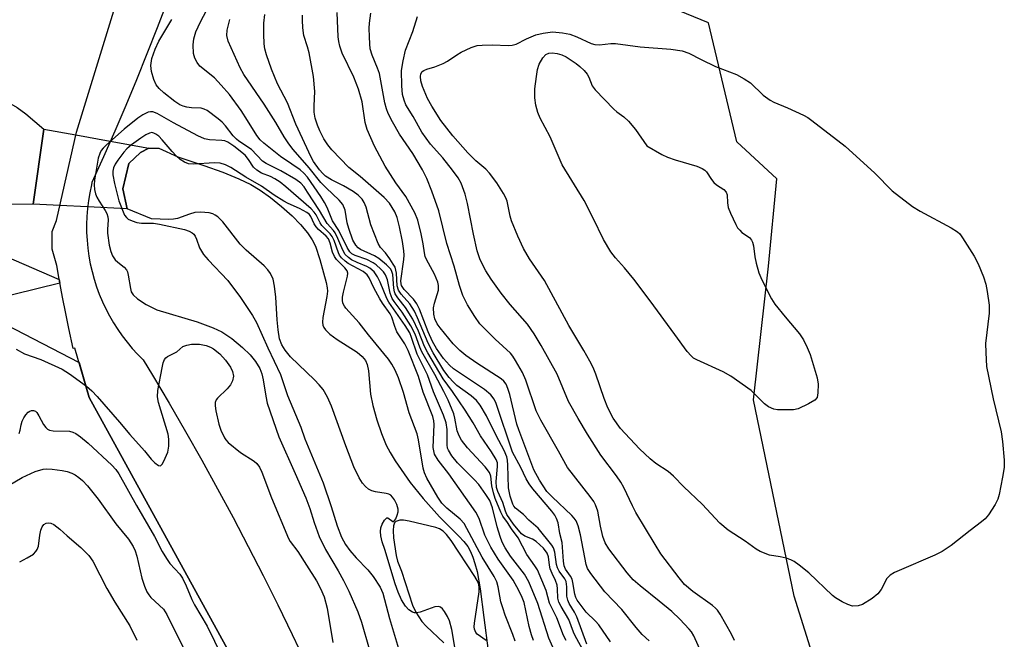
# Model space of a CAD drawing. Units: inches. Extents: x 1165771 to 1171771, y 549459 to 553459.
# Drawn here: x 1168384 to 1168613, y 552717 to 552861 of the extents above; entities that cross this region are included whole.
import ezdxf

# ---------------------------------------------------------------- set-up
doc = ezdxf.new("R2010")
doc.units = ezdxf.units.IN
doc.header["$MEASUREMENT"] = 0
for name, color, linetype in [('HYDRO-Hidden Single Line Stream', 5, 'Continuous'), ('HYDRO-Hidden Water Body', 146, 'Continuous'), ('HYDRO-Stream Poly Centerlines', 142, 'Continuous'), ('HYDRO-Water Body', 4, 'Continuous'), ('NTRL-Pasture Land', 2, 'Continuous'), ('TRANS-Road', 130, 'Continuous'), ('Undefined', 1, 'Continuous')]:
    doc.layers.add(name, color=color, linetype=linetype)

msp = doc.modelspace()

# ---------------------------------------------------------------- linework, layer by layer
at = {"layer": 'HYDRO-Hidden Single Line Stream'}
msp.add_line((1168389.2, 552835.94), (1168386.72, 552818.46), dxfattribs=at)
for points in [[(1168389.2, 552835.94), (1168396.65, 552834.58), (1168404.68, 552833.12), (1168413.64, 552831.49)], [(1168413.64, 552831.49), (1168411.76, 552830.48), (1168409.01, 552827.94), (1168407.6, 552821.99), (1168408.58, 552817.37)], [(1168408.58, 552817.37), (1168399.4, 552817.83), (1168392.91, 552818.15), (1168386.72, 552818.46)]]:
    msp.add_lwpolyline(points, dxfattribs=at)
at = {"layer": 'HYDRO-Hidden Water Body'}
msp.add_lwpolyline([(1168413.64, 552831.49), (1168411.76, 552830.48), (1168409.01, 552827.94), (1168407.6, 552821.99), (1168408.58, 552817.37), (1168399.4, 552817.83), (1168392.91, 552818.15), (1168386.72, 552818.46), (1168389.2, 552835.94), (1168396.65, 552834.58), (1168404.68, 552833.12)], close=True, dxfattribs=at)
at = {"layer": 'HYDRO-Stream Poly Centerlines'}
for points in [[(1168297.17, 552867.22), (1168309.02, 552860.72), (1168312.36, 552859.03), (1168315.07, 552857.82), (1168317.08, 552857.09), (1168319.35, 552856.37), (1168325.12, 552854.85), (1168331.79, 552853.43), (1168338.42, 552852.31), (1168342.23, 552851.88), (1168353.25, 552850.92), (1168358.13, 552850.26), (1168360.71, 552849.7), (1168363.93, 552848.83), (1168367.37, 552847.75), (1168371.22, 552846.39), (1168374.95, 552844.94), (1168378.34, 552843.47), (1168380.96, 552842.18), (1168382.98, 552841.01), (1168384.97, 552839.49), (1168389.2, 552835.94)], [(1168413.64, 552831.49), (1168416.02, 552831.47), (1168420.42, 552829.47), (1168426.47, 552827.5), (1168430.92, 552825.93), (1168434.68, 552824.39), (1168437.48, 552823.02), (1168439.63, 552821.71), (1168442.05, 552819.97), (1168444.59, 552817.93), (1168447.07, 552815.7), (1168449.01, 552813.71), (1168450.67, 552811.73), (1168451.77, 552810.15), (1168452.54, 552808.65), (1168453.53, 552805.53), (1168454.4, 552802.41), (1168455.02, 552800.17), (1168455.27, 552798.92), (1168455.29, 552798.12), (1168455.16, 552796.9), (1168454.21, 552791.98), (1168454.16, 552790.88), (1168454.25, 552790.19), (1168454.47, 552789.66), (1168454.83, 552789.14), (1168455.87, 552788.11), (1168457.61, 552786.86), (1168462.23, 552783.92), (1168463.43, 552782.94), (1168464.21, 552781.94), (1168464.56, 552781.01), (1168464.85, 552779.52), (1168465.32, 552774.08), (1168465.87, 552771.46), (1168466.8, 552768.16), (1168467.92, 552764.93), (1168469.04, 552762.22), (1168469.95, 552760.52), (1168471.12, 552758.59), (1168474.64, 552753.48), (1168477.64, 552749.75), (1168481.42, 552745.53), (1168485.97, 552741.01), (1168487.12, 552739.74), (1168488.03, 552738.56), (1168488.68, 552737.44), (1168489.24, 552736.12), (1168489.72, 552734.64), (1168490.2, 552732.72), (1168490.93, 552728.66), (1168491.76, 552721.99), (1168492.76, 552714.24)], [(1168386.72, 552818.46), (1168364.01, 552818.14)], [(1168485.17, 552714.17), (1168484.3, 552719.21), (1168483.76, 552721.21), (1168483.28, 552722.25), (1168482.62, 552723.38), (1168482.14, 552724.01), (1168481.66, 552724.41), (1168481.23, 552724.54), (1168480.37, 552724.46), (1168476.93, 552723.25), (1168476.11, 552723.07), (1168475.62, 552723.1), (1168475.15, 552723.22), (1168474.28, 552723.77), (1168473.48, 552724.65), (1168472.59, 552726.12), (1168471.81, 552727.9), (1168471.11, 552729.87), (1168468.73, 552737.9), (1168468.11, 552739.66), (1168467.77, 552741.03), (1168467.65, 552742.04), (1168467.73, 552742.95), (1168468.05, 552743.81), (1168468.58, 552744.7), (1168469.16, 552745.26), (1168469.42, 552745.3), (1168470.59, 552744.38), (1168470.81, 552744.42), (1168471.23, 552744.99), (1168471.57, 552745.85), (1168471.78, 552746.65), (1168471.78, 552747.3), (1168471.48, 552748.41), (1168470.94, 552749.49), (1168470.52, 552750.09), (1168470.1, 552750.52), (1168469.64, 552750.78), (1168469.04, 552750.97), (1168466.53, 552751.33), (1168465.64, 552751.54), (1168464.87, 552751.95), (1168464.15, 552752.56), (1168463.49, 552753.35), (1168462.69, 552754.61), (1168461.47, 552757.16), (1168459.63, 552762.04), (1168456.24, 552771.3), (1168455.29, 552773.42), (1168454.29, 552775.17), (1168453.41, 552776.29), (1168452.29, 552777.49), (1168446.72, 552782.85), (1168445.42, 552784.4), (1168444.69, 552785.59), (1168444.17, 552787.05), (1168443.79, 552789.12), (1168443.58, 552791.46), (1168443.29, 552796.71), (1168443, 552799.28), (1168442.62, 552800.95), (1168442.03, 552802.3), (1168441.42, 552803.14), (1168440.58, 552804.03), (1168436.38, 552807.71), (1168434.93, 552809.12), (1168430.9, 552814.3), (1168429.72, 552815.46), (1168429.14, 552815.89), (1168428.57, 552816.18), (1168427.74, 552816.4), (1168426.71, 552816.52), (1168425.62, 552816.55), (1168424.37, 552816.46), (1168423.16, 552816.13), (1168420.35, 552815.1), (1168419.42, 552814.94), (1168418.36, 552814.89), (1168414.26, 552815.01), (1168408.58, 552817.37)]]:
    msp.add_lwpolyline(points, dxfattribs=at)
at = {"layer": 'HYDRO-Water Body'}
for points in [[(1168382.98, 552841.01, 0), (1168384.97, 552839.49, 0), (1168389.2, 552835.94, 0), (1168386.72, 552818.46, 0), (1168364.01, 552818.14, 0)], [(1168485.17, 552714.17, 0), (1168484.3, 552719.21, 0), (1168483.76, 552721.21, 0), (1168483.28, 552722.25, 0), (1168482.62, 552723.38, 0), (1168482.14, 552724.01, 0), (1168481.66, 552724.41, 0), (1168481.23, 552724.54, 0), (1168480.37, 552724.46, 0), (1168476.93, 552723.25, 0), (1168476.11, 552723.07, 0), (1168475.62, 552723.1, 0), (1168475.15, 552723.22, 0), (1168474.28, 552723.77, 0), (1168473.48, 552724.65, 0), (1168472.59, 552726.12, 0), (1168471.81, 552727.9, 0), (1168471.11, 552729.87, 0), (1168468.73, 552737.9, 0), (1168468.11, 552739.66, 0), (1168467.77, 552741.03, 0), (1168467.65, 552742.04, 0), (1168467.73, 552742.95, 0), (1168468.05, 552743.81, 0), (1168468.58, 552744.7, 0), (1168469.16, 552745.26, 0), (1168469.42, 552745.3, 0), (1168470.59, 552744.38, 0), (1168470.81, 552744.42, 0), (1168471.23, 552744.99, 0), (1168471.57, 552745.85, 0), (1168471.78, 552746.65, 0), (1168471.78, 552747.3, 0), (1168471.48, 552748.41, 0), (1168470.94, 552749.49, 0), (1168470.52, 552750.09, 0), (1168470.1, 552750.52, 0), (1168469.64, 552750.78, 0), (1168469.04, 552750.97, 0), (1168466.53, 552751.33, 0), (1168465.64, 552751.54, 0), (1168464.87, 552751.95, 0), (1168464.15, 552752.56, 0), (1168463.49, 552753.35, 0), (1168462.69, 552754.61, 0), (1168461.47, 552757.16, 0), (1168459.63, 552762.04, 0), (1168456.24, 552771.3, 0), (1168455.29, 552773.42, 0), (1168454.29, 552775.17, 0), (1168453.41, 552776.29, 0), (1168452.29, 552777.49, 0), (1168446.72, 552782.85, 0), (1168445.42, 552784.4, 0), (1168444.69, 552785.59, 0), (1168444.17, 552787.05, 0), (1168443.79, 552789.12, 0), (1168443.58, 552791.46, 0), (1168443.29, 552796.71, 0), (1168443, 552799.28, 0), (1168442.62, 552800.95, 0), (1168442.03, 552802.3, 0), (1168441.42, 552803.14, 0), (1168440.58, 552804.03, 0), (1168436.38, 552807.71, 0), (1168434.93, 552809.12, 0), (1168430.9, 552814.3, 0), (1168429.72, 552815.46, 0), (1168429.14, 552815.89, 0), (1168428.57, 552816.18, 0), (1168427.74, 552816.4, 0), (1168426.71, 552816.52, 0), (1168425.62, 552816.55, 0), (1168424.37, 552816.46, 0), (1168423.16, 552816.13, 0), (1168420.35, 552815.1, 0), (1168419.42, 552814.94, 0), (1168418.36, 552814.89, 0), (1168414.26, 552815.01, 0), (1168408.58, 552817.37, 0), (1168407.6, 552821.99, 0), (1168409.01, 552827.94, 0), (1168411.76, 552830.48, 0), (1168413.64, 552831.49, 0), (1168416.02, 552831.47, 0), (1168420.42, 552829.47, 0), (1168426.47, 552827.5, 0), (1168430.92, 552825.93, 0), (1168434.68, 552824.39, 0), (1168437.48, 552823.02, 0), (1168439.63, 552821.71, 0), (1168442.05, 552819.97, 0), (1168444.59, 552817.93, 0), (1168447.07, 552815.7, 0), (1168449.01, 552813.71, 0), (1168450.67, 552811.73, 0), (1168451.77, 552810.15, 0), (1168452.54, 552808.65, 0), (1168453.53, 552805.53, 0), (1168454.4, 552802.41, 0), (1168455.02, 552800.17, 0), (1168455.27, 552798.92, 0), (1168455.29, 552798.12, 0), (1168455.16, 552796.9, 0), (1168454.21, 552791.98, 0), (1168454.16, 552790.88, 0), (1168454.25, 552790.19, 0), (1168454.47, 552789.66, 0), (1168454.83, 552789.14, 0), (1168455.87, 552788.11, 0), (1168457.61, 552786.86, 0), (1168462.23, 552783.92, 0), (1168463.43, 552782.94, 0), (1168464.21, 552781.94, 0), (1168464.56, 552781.01, 0), (1168464.85, 552779.52, 0), (1168465.32, 552774.08, 0), (1168465.87, 552771.46, 0), (1168466.8, 552768.16, 0), (1168467.92, 552764.93, 0), (1168469.04, 552762.22, 0), (1168469.95, 552760.52, 0), (1168471.12, 552758.59, 0), (1168474.64, 552753.48, 0), (1168477.64, 552749.75, 0), (1168481.42, 552745.53, 0), (1168485.97, 552741.01, 0), (1168487.12, 552739.74, 0), (1168488.03, 552738.56, 0), (1168488.68, 552737.44, 0), (1168489.24, 552736.12, 0), (1168489.72, 552734.64, 0), (1168490.2, 552732.72, 0), (1168490.93, 552728.66, 0), (1168491.76, 552721.99, 0), (1168492.76, 552714.24, 0)]]:
    msp.add_polyline3d(points, dxfattribs=at)
at = {"layer": 'NTRL-Pasture Land'}
msp.add_lwpolyline([(1168515.49, 552438.01), (1168533.55, 552466.48), (1168550.36, 552484.11), (1168560.06, 552498.91), (1168571.15, 552520.31), (1168578.65, 552534.33), (1168596.51, 552573.04), (1168598.03, 552593.59), (1168591.99, 552618.96), (1168586.46, 552622.82), (1168582.35, 552643.06), (1168579.53, 552677.88), (1168564.12, 552727.01), (1168554.66, 552772.79), (1168558.19, 552804.01), (1168560.07, 552824.37), (1168550.74, 552833.02), (1168544.18, 552860.76), (1168529.14, 552866.99)], dxfattribs=at)
msp.add_polyline3d([(1168370.31, 552810.61, 0), (1168392.79, 552800.89, 0), (1168392.95, 552799.99, 0), (1168371.66, 552794.83, 0), (1168397.41, 552781.47, 0), (1168399.76, 552773.36, 0), (1168450.81, 552680.4, 0), (1168452.49, 552677.67, 0), (1168454.1, 552674.9, 0), (1168455.64, 552672.09, 0), (1168457.12, 552669.24, 0), (1168458.52, 552666.36, 0), (1168459.84, 552663.44, 0), (1168461.03, 552660.64, 0), (1168467.84, 552635.85, 0), (1168451.47, 552576.55, 0), (1168433.34, 552580.92, 0), (1168418.79, 552570.89, 0), (1168403.9, 552566.1, 0), (1168387.37, 552556.03, 0), (1168369.99, 552547.15, 0)], dxfattribs=at)
at = {"layer": 'TRANS-Road'}
for points in [[(1168450.81, 552680.4), (1168399.76, 552773.36), (1168396.44, 552784.84), (1168396.02, 552784.76), (1168395.01, 552789.41), (1168394.28, 552792.96), (1168393.56, 552796.74), (1168392.77, 552800.97), (1168392.19, 552804.1), (1168391.14, 552807.93), (1168391.12, 552812.07), (1168392.1, 552814.62), (1168396.8, 552835.25), (1168417.43, 552902.28)], [(1168417.93, 552865.67), (1168415.6, 552859.58), (1168413.21, 552853.52), (1168410.77, 552847.47), (1168408.27, 552841.45), (1168405.7, 552835.45), (1168403.09, 552829.48), (1168400.41, 552823.53), (1168400.26, 552822.92), (1168399.88, 552821.1), (1168399.57, 552819.27), (1168399.35, 552817.43), (1168399.2, 552815.58), (1168399.14, 552813.73), (1168399.15, 552811.87), (1168399.25, 552810.02), (1168399.42, 552808.17), (1168399.68, 552806.34), (1168400.01, 552804.51), (1168400.42, 552802.7), (1168400.91, 552800.91), (1168401.47, 552799.15), (1168402.11, 552797.41), (1168402.83, 552795.69), (1168403.62, 552794.02), (1168404.48, 552792.37), (1168405.41, 552790.77), (1168406.4, 552789.21), (1168407.47, 552787.69), (1168408.6, 552786.21), (1168409.79, 552784.79), (1168411.04, 552783.43), (1168412.35, 552782.11), (1168414.5, 552778.55), (1168418.4, 552771.98), (1168422.23, 552765.38), (1168425.99, 552758.73), (1168429.68, 552752.05), (1168433.3, 552745.33), (1168436.86, 552738.57), (1168440.34, 552731.77), (1168443.76, 552724.94), (1168447.1, 552718.08), (1168450.37, 552711.18)]]:
    msp.add_lwpolyline(points, dxfattribs=at)
at = {"layer": 'Undefined'}
for points, elevation in [([(1168510.96, 552716.62), (1168510.34, 552717.83), (1168508.78, 552721.9), (1168507.06, 552725.36), (1168506.29, 552728.31), (1168504.26, 552733.1), (1168503.69, 552734.05), (1168501.84, 552736.71), (1168499.78, 552740.61), (1168498.24, 552742.7), (1168497.31, 552744.17), (1168496.25, 552745.64), (1168495.74, 552746.57), (1168494.46, 552749.8), (1168494.03, 552751.1), (1168493.67, 552752.72), (1168493.44, 552754.99), (1168493.12, 552755.83), (1168492.11, 552757.19), (1168487.98, 552761.61), (1168486.56, 552763.42), (1168486, 552764.36), (1168485.6, 552765.54), (1168485.04, 552768.55), (1168484.78, 552769.56), (1168483.46, 552772.7), (1168482.48, 552774.77), (1168480.38, 552778.68), (1168477.31, 552784), (1168476.84, 552785.09), (1168475.75, 552788.09), (1168474.79, 552790.09), (1168472.71, 552793.28), (1168470.85, 552795.75), (1168470.42, 552796.42), (1168469.96, 552797.69), (1168469.33, 552800.77), (1168468.85, 552801.97), (1168468.4, 552802.62), (1168467.79, 552803.26), (1168466.7, 552804.26), (1168465.99, 552804.79), (1168464.5, 552805.51), (1168461.78, 552806.44), (1168461.03, 552806.87), (1168460.53, 552807.34), (1168459.89, 552808.37), (1168457.95, 552812.32), (1168456.53, 552814.56), (1168455.22, 552817.63), (1168454.6, 552818.86), (1168453.75, 552820.24), (1168450.68, 552824.72), (1168449.78, 552825.69), (1168448.94, 552826.42), (1168447.04, 552827.78), (1168444.33, 552829.56), (1168440.46, 552832.69), (1168439.59, 552833.48), (1168438.82, 552834.48), (1168436.71, 552837.93), (1168435.18, 552840.26), (1168432.46, 552844.01), (1168430.57, 552846.19), (1168428.99, 552847.88), (1168425.59, 552850.62), (1168424.92, 552851.51), (1168424.39, 552852.52), (1168424.05, 552853.6), (1168423.98, 552855.58), (1168424.14, 552856.99), (1168424.66, 552858.62), (1168425.75, 552860.97), (1168429.14, 552867.49)], 204), ([(1168508.91, 552712.83), (1168506.9, 552717.15), (1168504.34, 552725.28), (1168502.26, 552730.34), (1168501.25, 552732.13), (1168497.98, 552736.35), (1168496.74, 552738.28), (1168496.08, 552739.55), (1168495.58, 552740.87), (1168494.86, 552743.18), (1168493.84, 552747.63), (1168493.17, 552749.3), (1168492.26, 552750.72), (1168490.6, 552753), (1168489.61, 552754.1), (1168485.61, 552758.13), (1168484.32, 552759.73), (1168483.51, 552761.03), (1168483.34, 552761.48), (1168483.22, 552762.33), (1168483.21, 552765.87), (1168483.01, 552767.4), (1168482.38, 552769.21), (1168480.08, 552774.65), (1168478.68, 552778.61), (1168476.24, 552783.43), (1168474.94, 552787.33), (1168474.49, 552788.42), (1168473.42, 552790.12), (1168469.61, 552795.54), (1168469.14, 552796.47), (1168467.6, 552800.22), (1168466.95, 552801.51), (1168466.17, 552802.62), (1168465.22, 552803.49), (1168464.52, 552803.88), (1168462.27, 552804.83), (1168460.96, 552805.48), (1168460.25, 552805.96), (1168459.47, 552806.73), (1168458.89, 552807.71), (1168457.76, 552810.43), (1168457.12, 552811.73), (1168456.69, 552812.32), (1168455.25, 552813.93), (1168453.5, 552816.93), (1168450.7, 552821.27), (1168449.87, 552822.47), (1168449.1, 552823.33), (1168447.94, 552824.17), (1168444.46, 552826.25), (1168441.04, 552827.93), (1168440.2, 552828.47), (1168437.57, 552831.21), (1168434.69, 552833.11), (1168434.08, 552833.59), (1168433.3, 552834.42), (1168431.53, 552836.68), (1168430.75, 552837.54), (1168429.87, 552838.32), (1168427.3, 552840.27), (1168426.59, 552840.64), (1168425.86, 552840.87), (1168423.64, 552840.94), (1168422.5, 552841.06), (1168421.68, 552841.27), (1168420.91, 552841.62), (1168419.69, 552842.38), (1168417.17, 552844.43), (1168416.1, 552845.41), (1168415.41, 552846.25), (1168414.8, 552847.5), (1168414.25, 552849.43), (1168414.16, 552850.79), (1168414.36, 552852.41), (1168415.12, 552854.6), (1168415.97, 552856.44), (1168419.06, 552861.56)], 202), ([(1168515.95, 552712.51), (1168513.06, 552717.76), (1168512.69, 552718.57), (1168511.58, 552721.52), (1168509.78, 552724.54), (1168509.26, 552725.56), (1168509.02, 552726.55), (1168508.97, 552728.71), (1168508.86, 552729.53), (1168508.49, 552730.64), (1168507.68, 552732.31), (1168507.26, 552733.39), (1168507.06, 552734.23), (1168506.83, 552736.17), (1168506.55, 552737.03), (1168505.68, 552738.16), (1168503.98, 552739.74), (1168503.11, 552740.3), (1168501.36, 552740.97), (1168500.59, 552741.55), (1168498.7, 552743.77), (1168497.14, 552746.04), (1168496.8, 552746.85), (1168496.24, 552748.86), (1168495.02, 552751.38), (1168494.7, 552752.37), (1168494.64, 552753.73), (1168495, 552757.25), (1168494.93, 552758.08), (1168494.65, 552758.88), (1168493.59, 552760.64), (1168491.03, 552764.36), (1168489.28, 552767.43), (1168487.43, 552770.37), (1168484.48, 552774.76), (1168482.33, 552777.67), (1168478.69, 552783.76), (1168477.94, 552785.27), (1168476.54, 552788.8), (1168475.25, 552791.61), (1168473.52, 552794.36), (1168471.69, 552796.58), (1168471.1, 552797.5), (1168470.92, 552797.98), (1168470.77, 552798.83), (1168470.55, 552802.05), (1168470.36, 552802.75), (1168470.1, 552803.24), (1168469.12, 552804.3), (1168467.27, 552805.8), (1168466.29, 552806.39), (1168463.04, 552807.83), (1168462.45, 552808.25), (1168461.92, 552808.87), (1168461.25, 552810.08), (1168460.3, 552812.76), (1168459.92, 552814.12), (1168459.41, 552817.06), (1168458.9, 552818.33), (1168458.04, 552819.39), (1168454.99, 552822.22), (1168453.76, 552823.48), (1168451.02, 552826.91), (1168447.34, 552831.18), (1168446.28, 552832.51), (1168445.24, 552834.13), (1168443.3, 552837.49), (1168440.57, 552841.78), (1168435.81, 552848.72), (1168435, 552850.28), (1168432.18, 552856.46), (1168431.85, 552857.77), (1168431.92, 552859.04), (1168432.56, 552861.5)], 206), ([(1168503.35, 552716.65), (1168502.91, 552717.93), (1168502.37, 552719.94), (1168501.15, 552725.48), (1168500.71, 552726.71), (1168499.98, 552728.28), (1168498.65, 552730.75), (1168495.16, 552735.62), (1168493.4, 552738.45), (1168491.99, 552741.22), (1168490.66, 552745.09), (1168489.91, 552746.56), (1168483.65, 552755.49), (1168481.14, 552758.73), (1168480.31, 552760.14), (1168480.1, 552760.88), (1168480, 552761.68), (1168480.21, 552767.02), (1168480.16, 552767.9), (1168479.91, 552768.94), (1168477.67, 552774.58), (1168476.52, 552778.26), (1168474.13, 552784.34), (1168473.35, 552785.87), (1168471.53, 552788.63), (1168471, 552789.9), (1168470.31, 552792.06), (1168469.94, 552792.82), (1168468.16, 552795.34), (1168467.53, 552796.35), (1168466.11, 552798.95), (1168465.01, 552801.29), (1168464.57, 552801.98), (1168463.66, 552802.72), (1168460.17, 552804.6), (1168459.47, 552805.11), (1168458.63, 552805.9), (1168458.11, 552806.57), (1168457.86, 552807.05), (1168456.87, 552809.93), (1168456.42, 552810.9), (1168455.96, 552811.54), (1168454, 552813.47), (1168453.59, 552814.1), (1168452.65, 552815.92), (1168452.21, 552816.56), (1168451.49, 552817.32), (1168445.63, 552822.51), (1168444.29, 552823.55), (1168443.04, 552824.35), (1168442.01, 552824.88), (1168439.97, 552825.69), (1168438.82, 552826.37), (1168438.05, 552827.11), (1168436.92, 552828.89), (1168436.14, 552829.84), (1168433.51, 552831.95), (1168432.07, 552832.92), (1168431.38, 552833.2), (1168430.69, 552833.33), (1168427.83, 552833.43), (1168426.61, 552833.7), (1168425.11, 552834.38), (1168419.45, 552837.43), (1168415.64, 552839.61), (1168414.6, 552839.98), (1168414.08, 552840.01), (1168413.54, 552839.9), (1168412.24, 552839.29), (1168411.07, 552838.47), (1168407.94, 552835.94), (1168403.79, 552832.3), (1168402.98, 552831.48), (1168402.58, 552830.93), (1168402.22, 552830.25), (1168401.86, 552829.21), (1168401, 552824.06), (1168400.94, 552822.93), (1168401.03, 552821.87), (1168401.25, 552820.83), (1168401.54, 552820.09), (1168402.08, 552819.12), (1168403.52, 552816.94), (1168403.85, 552816.24), (1168404.09, 552815.51), (1168404.16, 552814.76), (1168404.02, 552812.51), (1168404.05, 552811.7), (1168404.44, 552808.84), (1168404.79, 552807.43), (1168405.21, 552806.35), (1168405.82, 552805.45), (1168406.4, 552804.89), (1168407.91, 552803.72), (1168408.43, 552803.14), (1168408.66, 552802.68), (1168408.88, 552801.9), (1168409.36, 552798.78), (1168409.58, 552797.97), (1168410.01, 552797.27), (1168411.05, 552796.32), (1168413.08, 552795), (1168415.54, 552793.77), (1168424.94, 552790.97), (1168428.7, 552789.57), (1168430.71, 552788.66), (1168433.04, 552787.09), (1168435.5, 552785.04), (1168437.33, 552783.28), (1168438.5, 552781.7), (1168439.51, 552780.07), (1168440.01, 552778.86), (1168440.35, 552777.44), (1168440.92, 552773.63), (1168441.26, 552772), (1168443.96, 552764.17), (1168447.81, 552755.61), (1168450.26, 552749.89), (1168451.2, 552747.46), (1168452.25, 552744.14), (1168453.42, 552740.88), (1168454.87, 552737.89), (1168457.8, 552732.91), (1168459.03, 552730.63), (1168460.27, 552728.12), (1168462.41, 552723.31), (1168463.22, 552720.9), (1168465.06, 552714.72)], 200), ([(1168499.05, 552716.5), (1168498.56, 552718.03), (1168496.77, 552722.57), (1168496.19, 552724.24), (1168495.78, 552725.67), (1168495.1, 552729.19), (1168494.78, 552730.31), (1168494.17, 552731.55), (1168491.41, 552736.12), (1168487.18, 552743.95), (1168486.26, 552744.98), (1168483.12, 552747.54), (1168481.99, 552748.69), (1168481.03, 552750.09), (1168478.51, 552754.51), (1168477.97, 552755.78), (1168477.65, 552756.87), (1168476.52, 552763.44), (1168476.21, 552764.85), (1168474.34, 552769.74), (1168473.01, 552774.51), (1168471.87, 552777.91), (1168471.12, 552779.7), (1168470.32, 552781.14), (1168469.52, 552782.29), (1168464.87, 552787.92), (1168462.71, 552790.78), (1168459.59, 552794.18), (1168459.26, 552794.64), (1168458.94, 552795.33), (1168458.79, 552796.05), (1168458.81, 552796.77), (1168459.02, 552797.89), (1168459.98, 552801.62), (1168460.04, 552802.31), (1168459.88, 552802.92), (1168459.35, 552803.61), (1168457.4, 552805.55), (1168456.93, 552806.21), (1168456.53, 552807.22), (1168455.98, 552809.38), (1168455.55, 552810.34), (1168455, 552810.98), (1168453.25, 552812.53), (1168452.66, 552813.15), (1168452.21, 552813.87), (1168451.41, 552815.59), (1168451.1, 552816), (1168450.48, 552816.53), (1168448.8, 552817.45), (1168446.15, 552818.61), (1168445.12, 552819.15), (1168442.9, 552820.55), (1168439.95, 552822.65), (1168436.3, 552824.72), (1168432.82, 552826.97), (1168431.55, 552827.64), (1168430.27, 552827.98), (1168428.94, 552828.09), (1168424.06, 552827.75), (1168422.93, 552827.89), (1168421.98, 552828.23), (1168421.01, 552828.87), (1168420.14, 552829.66), (1168419.13, 552830.73), (1168416.81, 552833.44), (1168415.97, 552834.27), (1168415.29, 552834.79), (1168414.81, 552835.04), (1168414.38, 552835.13), (1168413.8, 552835.04), (1168412.96, 552834.61), (1168411.77, 552833.81), (1168409.65, 552832.3), (1168408.57, 552831.38), (1168407.81, 552830.54), (1168406.45, 552828.71), (1168405.83, 552827.77), (1168405.45, 552826.92), (1168405.3, 552826.13), (1168405.31, 552825.29), (1168405.68, 552823.24), (1168406.69, 552819.24), (1168408.02, 552815.89), (1168408.42, 552815.3), (1168408.82, 552814.98), (1168409.79, 552814.52), (1168410.85, 552814.19), (1168411.95, 552814.04), (1168414.73, 552814), (1168416.12, 552813.8), (1168422.01, 552812.51), (1168423.08, 552812.14), (1168423.78, 552811.74), (1168424.18, 552811.42), (1168424.49, 552811.01), (1168424.81, 552810.27), (1168425.45, 552808.29), (1168426.42, 552806.69), (1168427.5, 552805.43), (1168432.09, 552800.6), (1168435.02, 552796.64), (1168437.81, 552792.49), (1168438.79, 552790.86), (1168441.4, 552784.94), (1168444.35, 552778.67), (1168446.02, 552773.8), (1168449.09, 552766.39), (1168450.04, 552763.68), (1168454.33, 552753.41), (1168456.21, 552747.87), (1168457.58, 552743.39), (1168458.57, 552740.78), (1168459.53, 552739.06), (1168460.52, 552737.67), (1168462.03, 552735.92), (1168464.72, 552733.13), (1168466.01, 552731.57), (1168467.59, 552729.08), (1168468.22, 552727.65), (1168469.79, 552721.76), (1168473.02, 552710.87)], 198), ([(1168382.73, 552784.63), (1168384.7, 552783.54), (1168388.48, 552782.2), (1168393.46, 552779.94), (1168395.14, 552778.87), (1168399.15, 552775.99), (1168400.41, 552774.87), (1168401.61, 552773.58), (1168406.85, 552767.55), (1168409.25, 552764.67), (1168412.63, 552760.89), (1168414.24, 552758.91), (1168415.09, 552758.07), (1168415.94, 552757.47), (1168416.33, 552757.4), (1168416.5, 552757.47), (1168416.8, 552757.78), (1168417.2, 552758.46), (1168418.12, 552760.62), (1168418.32, 552762), (1168418.31, 552763.65), (1168418.14, 552764.76), (1168415.94, 552772.16), (1168415.67, 552773.52), (1168415.78, 552774.98), (1168416.75, 552780.28), (1168417, 552781.42), (1168417.3, 552782.19), (1168417.62, 552782.58), (1168418.03, 552782.87), (1168420.18, 552784.01), (1168421.6, 552785.21), (1168422.56, 552785.58), (1168423.59, 552785.75), (1168425.45, 552785.77), (1168426.26, 552785.66), (1168427.06, 552785.45), (1168428.05, 552785.06), (1168428.76, 552784.69), (1168430.25, 552783.56), (1168431.55, 552782.06), (1168432.72, 552780.45), (1168433.2, 552779.41), (1168433.39, 552778.32), (1168433.18, 552777.25), (1168432.68, 552776.26), (1168431.96, 552775.39), (1168429.71, 552773.21), (1168429.4, 552772.77), (1168429.17, 552772.19), (1168429.14, 552771.38), (1168429.31, 552770.26), (1168430, 552767.13), (1168430.42, 552765.75), (1168431.29, 552763.92), (1168431.61, 552763.45), (1168432.18, 552762.84), (1168435.07, 552760.5), (1168438.23, 552758.5), (1168438.88, 552757.9), (1168439.5, 552757.09), (1168440.04, 552755.94), (1168442.28, 552749.89), (1168446.21, 552740.47), (1168446.64, 552739.74), (1168448.38, 552737.37), (1168450.44, 552734.21), (1168452.73, 552730.58), (1168453.73, 552728.81), (1168454.55, 552726.84), (1168455.26, 552724.15), (1168456.55, 552716.21)], 202), ([(1168383.45, 552764.97), (1168383.7, 552765.72), (1168383.9, 552766.98), (1168384.13, 552767.79), (1168384.5, 552768.56), (1168384.97, 552769.27), (1168385.51, 552769.88), (1168385.91, 552770.18), (1168386.33, 552770.33), (1168386.78, 552770.32), (1168387.2, 552770.15), (1168387.57, 552769.8), (1168388.03, 552769.09), (1168389.07, 552767), (1168389.61, 552766.33), (1168390.02, 552765.97), (1168390.5, 552765.73), (1168391.33, 552765.55), (1168395.16, 552765.46), (1168395.92, 552765.25), (1168396.61, 552764.91), (1168397.73, 552764.15), (1168399.5, 552762.66), (1168405.04, 552757.56), (1168405.96, 552756.57), (1168406.69, 552755.49), (1168410.76, 552748.14), (1168414.99, 552740.89), (1168416.79, 552737.44), (1168417.76, 552735.77), (1168418.57, 552734.63), (1168420.86, 552732.12), (1168421.49, 552731.2), (1168422.38, 552729.39), (1168423.72, 552726.24), (1168424.35, 552724.95), (1168427.24, 552720.01), (1168430.71, 552712.95)], 204), ([(1168381.11, 552752.85), (1168384.14, 552754.65), (1168387.14, 552756.09), (1168389.05, 552756.61), (1168389.9, 552756.69), (1168391.09, 552756.61), (1168393.46, 552756.29), (1168394.61, 552756.04), (1168395.7, 552755.65), (1168396.47, 552755.28), (1168397.36, 552754.67), (1168398.18, 552753.97), (1168399.33, 552752.73), (1168401.86, 552749.62), (1168405.95, 552743.9), (1168408.89, 552740.29), (1168410.01, 552738.55), (1168410.48, 552737.55), (1168410.89, 552736.31), (1168412.03, 552731.21), (1168412.68, 552729.32), (1168413.23, 552728.01), (1168413.65, 552727.31), (1168414.16, 552726.68), (1168417.06, 552723.93), (1168417.9, 552722.7), (1168422.73, 552712.86)], 206), ([(1168492.34, 552716.67), (1168490.24, 552718.09), (1168489.9, 552718.5), (1168489.59, 552719.26), (1168489.54, 552719.81), (1168489.61, 552720.68), (1168490.72, 552727.99), (1168490.71, 552729.07), (1168490.5, 552730.06), (1168489.67, 552731.59), (1168484.17, 552739.94), (1168483.11, 552741.38), (1168482.33, 552742.12), (1168481.43, 552742.68), (1168480.6, 552742.98), (1168474.36, 552744.5), (1168473.01, 552744.72), (1168472.2, 552744.68), (1168471.7, 552744.57), (1168471.27, 552744.38), (1168470.97, 552744.06), (1168470.75, 552743.36), (1168470.64, 552742.28), (1168470.69, 552740.58), (1168471.36, 552736.44), (1168471.67, 552735.13), (1168472.55, 552732.8), (1168475.15, 552724.88), (1168475.92, 552723.29), (1168477.33, 552721.05), (1168478.33, 552719.96), (1168482.47, 552716.07)], 196)]:
    msp.add_lwpolyline(points, dxfattribs=dict(at, elevation=elevation))
for points, elevation in [([(1168518.76, 552855.58), (1168521.36, 552855.9), (1168522.52, 552855.92), (1168528.24, 552855.18), (1168535.37, 552854.61), (1168538.02, 552854.21), (1168539.57, 552853.66), (1168542.46, 552852.16), (1168545.81, 552850.58), (1168550.69, 552848.68), (1168552.51, 552847.7), (1168553.96, 552846.73), (1168556.91, 552843.88), (1168558.55, 552842.71), (1168559.44, 552842.24), (1168562.6, 552840.92), (1168566.31, 552839.21), (1168567.33, 552838.66), (1168568.29, 552837.99), (1168576.04, 552831.95), (1168582.96, 552825.66), (1168587.02, 552821.55), (1168591.77, 552817.87), (1168593.51, 552816.79), (1168600.78, 552812.93), (1168602.21, 552812.02), (1168602.75, 552811.49), (1168603.43, 552810.55), (1168606.08, 552806.34), (1168607.08, 552804.56), (1168608.3, 552801.5), (1168608.87, 552799.8), (1168609.18, 552798.07), (1168609.59, 552794.85), (1168609.58, 552793), (1168608.79, 552785.9), (1168608.82, 552783.82), (1168609.02, 552780.57), (1168610.58, 552773.02), (1168612.42, 552765.36), (1168612.75, 552763.07), (1168613.1, 552758.73), (1168613.14, 552757.01), (1168612.76, 552754.72), (1168611.92, 552750.73), (1168611.61, 552749.62), (1168610.99, 552748.34), (1168609.44, 552745.94), (1168608.71, 552745.06), (1168607.84, 552744.29), (1168605.19, 552742.32), (1168600.74, 552738.8), (1168598.64, 552737.39), (1168596.96, 552736.53), (1168588.62, 552732.98), (1168587.55, 552732.47), (1168586.56, 552731.88), (1168586.12, 552731.51), (1168585.76, 552731.08), (1168584.43, 552728.54), (1168583.66, 552727.53), (1168582.36, 552726.46), (1168580.08, 552725.05), (1168579.04, 552724.72), (1168577.77, 552724.69), (1168576.69, 552725.02), (1168575.37, 552725.7), (1168573.82, 552726.6), (1168573.09, 552727.12), (1168567.53, 552732.43), (1168565.3, 552734.25), (1168564.14, 552735.09), (1168563.39, 552735.49), (1168562.3, 552735.86), (1168560.87, 552736.19), (1168558.38, 552736.58), (1168556.22, 552737.38), (1168555.26, 552737.96), (1168552.74, 552739.79), (1168548.72, 552742.39), (1168546.8, 552744.05), (1168542.71, 552748.42), (1168538.42, 552752.49), (1168536, 552755.01), (1168534.75, 552756.05), (1168531.88, 552757.94), (1168530.56, 552759.01), (1168528.07, 552761.36), (1168523.64, 552766.07), (1168521.95, 552768.53), (1168520.72, 552770.9), (1168519.86, 552773.07), (1168517.89, 552778.76), (1168517.24, 552780.31), (1168516.47, 552781.83), (1168515.08, 552784.33), (1168511.63, 552790.16), (1168505.91, 552800.6), (1168502.4, 552805.67), (1168501.05, 552808.08), (1168499.7, 552810.98), (1168498.27, 552814.55), (1168497.94, 552815.66), (1168497.2, 552819.13), (1168496.9, 552819.91), (1168496.36, 552820.94), (1168494.83, 552823.44), (1168493.14, 552825.65), (1168492.24, 552826.59), (1168489.92, 552828.56), (1168488.05, 552830.41), (1168484.58, 552834.39), (1168481.74, 552837.97), (1168479.63, 552841.28), (1168478.64, 552843.12), (1168477.47, 552845.89), (1168477.1, 552847.21), (1168477.01, 552848.2), (1168477.11, 552848.84), (1168477.41, 552849.36), (1168477.76, 552849.64), (1168478.46, 552849.92), (1168480.38, 552850.48), (1168482.27, 552851.29), (1168483.29, 552851.84), (1168485.47, 552853.31), (1168486.48, 552853.9), (1168488.86, 552855.01), (1168490.24, 552855.44), (1168491.39, 552855.57), (1168493.72, 552855.65), (1168497.54, 552855.45), (1168498.4, 552855.5), (1168499.35, 552855.78), (1168501.72, 552857.05), (1168503.94, 552857.94), (1168505.59, 552858.35), (1168507.78, 552858.61), (1168510.11, 552858.43), (1168511.84, 552858.13), (1168513.5, 552857.52), (1168516.84, 552855.92), (1168517.65, 552855.69)], 218), ([(1168561.38, 552770.42), (1168560.23, 552770.46), (1168559.4, 552770.59), (1168558.16, 552771.15), (1168557.26, 552771.84), (1168554.99, 552774.15), (1168554.12, 552774.94), (1168549.36, 552778.29), (1168547.6, 552779.31), (1168541.44, 552782.1), (1168540.69, 552782.54), (1168540.1, 552783.02), (1168539.19, 552784.06), (1168536.35, 552788.05), (1168530.57, 552795.89), (1168526.73, 552800.93), (1168524.57, 552803.59), (1168522.48, 552805.92), (1168521.43, 552807.34), (1168519.66, 552810.21), (1168517.3, 552815.19), (1168515.2, 552819.29), (1168510.07, 552827.59), (1168507.28, 552834.17), (1168504.95, 552838.47), (1168504.38, 552839.81), (1168503.89, 552841.53), (1168503.71, 552843.28), (1168503.71, 552845.36), (1168504.04, 552848.19), (1168504.32, 552849.89), (1168504.7, 552851.14), (1168505.53, 552852.6), (1168506.27, 552853.35), (1168506.95, 552853.66), (1168507.73, 552853.75), (1168508.85, 552853.6), (1168509.96, 552853.29), (1168510.98, 552852.81), (1168511.94, 552852.23), (1168513.32, 552851.27), (1168514.18, 552850.56), (1168515.19, 552849.61), (1168515.88, 552848.77), (1168516.25, 552848.06), (1168517.07, 552846.05), (1168517.71, 552845.1), (1168522.06, 552840.61), (1168522.83, 552839.96), (1168524.46, 552838.82), (1168525.49, 552837.82), (1168527.17, 552835.83), (1168529.76, 552832.07), (1168533.32, 552830.03), (1168534.6, 552829.39), (1168536.39, 552828.75), (1168541.46, 552827.27), (1168542.71, 552826.75), (1168543.32, 552826.34), (1168543.68, 552825.98), (1168544.84, 552824.17), (1168545.42, 552823.48), (1168546.05, 552822.98), (1168547.76, 552821.86), (1168548.3, 552821.28), (1168548.49, 552820.6), (1168548.59, 552818.76), (1168548.78, 552817.68), (1168549.29, 552816.32), (1168550.52, 552813.68), (1168550.96, 552812.93), (1168551.44, 552812.34), (1168551.98, 552811.87), (1168553.74, 552810.65), (1168554.23, 552810.06), (1168554.45, 552809.58), (1168554.65, 552808.75), (1168555, 552806.12), (1168555.31, 552804.69), (1168555.92, 552802.42), (1168556.59, 552800.81), (1168558.89, 552796.37), (1168559.65, 552795.12), (1168562.04, 552792.13), (1168565.35, 552788.19), (1168566.31, 552786.8), (1168567.21, 552784.98), (1168567.9, 552783.39), (1168569.47, 552777.93), (1168569.73, 552776.47), (1168569.69, 552774.42), (1168569.47, 552773.34), (1168568.99, 552772.72), (1168567.52, 552771.82), (1168565.09, 552770.69), (1168563.97, 552770.49)], 220)]:
    msp.add_lwpolyline(points, close=True, dxfattribs=dict(at, elevation=elevation))
for points in [[(1168530.33, 552716.56, 212), (1168528.72, 552718.01, 212), (1168527.29, 552719.66, 212), (1168523.98, 552723.84, 212), (1168520, 552727.96, 212), (1168516.71, 552732.27, 212), (1168515.98, 552733.44, 212), (1168515.63, 552734.4, 212), (1168514.32, 552741.27, 212), (1168513.8, 552743.4, 212), (1168513.34, 552744.55, 212), (1168512.88, 552745.18, 212), (1168512.27, 552745.82, 212), (1168507.69, 552750.15, 212), (1168506.49, 552751.42, 212), (1168504.75, 552754.06, 212), (1168503.41, 552756.47, 212), (1168499.91, 552765.76, 212), (1168499.51, 552767.13, 212), (1168497.83, 552774.05, 212), (1168497.4, 552775.43, 212), (1168496.95, 552776.46, 212), (1168496.45, 552777.15, 212), (1168495.81, 552777.72, 212), (1168490.12, 552781.31, 212), (1168487.57, 552783.16, 212), (1168486.21, 552784.31, 212), (1168484.65, 552785.89, 212), (1168481.6, 552789.56, 212), (1168480.91, 552790.52, 212), (1168480.37, 552791.66, 212), (1168480.13, 552792.77, 212), (1168480.07, 552794.25, 212), (1168480.26, 552795.35, 212), (1168481.2, 552798.35, 212), (1168481.23, 552799.46, 212), (1168481.08, 552800.27, 212), (1168480.29, 552802.08, 212), (1168478.41, 552805.51, 212), (1168478.09, 552806.27, 212), (1168477.91, 552807.12, 212), (1168477.65, 552809.18, 212), (1168477.15, 552811.5, 212), (1168476.36, 552814.67, 212), (1168475.69, 552816.43, 212), (1168473.63, 552820.25, 212), (1168471.24, 552823.4, 212), (1168468.76, 552827.28, 212), (1168466.3, 552831.98, 212), (1168464.59, 552835.89, 212), (1168464.14, 552837.49, 212), (1168463.4, 552842.28, 212), (1168462.58, 552845.25, 212), (1168461.45, 552848.11, 212), (1168458.78, 552853.65, 212), (1168458.22, 552855.28, 212), (1168457.97, 552856.4, 212), (1168457.83, 552857.52, 212), (1168457.6, 552863.19, 212)], [(1168515.76, 552715.82, 208), (1168513.43, 552722.2, 208), (1168512.92, 552723.24, 208), (1168511.71, 552725.24, 208), (1168511.34, 552726.02, 208), (1168511.14, 552727, 208), (1168511.17, 552729.16, 208), (1168510.98, 552730.37, 208), (1168510.66, 552731.06, 208), (1168509.33, 552732.8, 208), (1168508.95, 552733.56, 208), (1168508.73, 552734.38, 208), (1168508.36, 552737.23, 208), (1168508.01, 552738.24, 208), (1168507.61, 552738.85, 208), (1168504.44, 552742.86, 208), (1168502.29, 552744.75, 208), (1168501.03, 552746.03, 208), (1168499.13, 552747.55, 208), (1168498.81, 552747.95, 208), (1168498.57, 552748.42, 208), (1168497.89, 552750.35, 208), (1168497.5, 552752.29, 208), (1168497.41, 552757.53, 208), (1168497.31, 552758.68, 208), (1168497.14, 552759.48, 208), (1168496.52, 552760.96, 208), (1168494.65, 552764.47, 208), (1168492.4, 552769.03, 208), (1168490.94, 552771.56, 208), (1168490.06, 552772.65, 208), (1168488.85, 552773.69, 208), (1168485.49, 552776.16, 208), (1168484.63, 552776.97, 208), (1168483.66, 552778.03, 208), (1168482.47, 552779.66, 208), (1168479.98, 552783.73, 208), (1168478.8, 552786, 208), (1168476.34, 552791.94, 208), (1168475.61, 552793.51, 208), (1168474.52, 552795.2, 208), (1168472.54, 552797.42, 208), (1168471.88, 552798.36, 208), (1168471.6, 552799.35, 208), (1168471.43, 552802.36, 208), (1168471.07, 552803.71, 208), (1168470.67, 552804.47, 208), (1168469.86, 552805.66, 208), (1168468.82, 552807.05, 208), (1168467.65, 552808.37, 208), (1168467.11, 552809.28, 208), (1168465.45, 552813.61, 208), (1168464.32, 552817.77, 208), (1168463.86, 552818.85, 208), (1168463.41, 552819.6, 208), (1168462.48, 552820.58, 208), (1168461.34, 552821.4, 208), (1168459.08, 552822.7, 208), (1168456.25, 552824.12, 208), (1168454.89, 552825.01, 208), (1168454.21, 552825.63, 208), (1168453.48, 552826.45, 208), (1168452.03, 552828.41, 208), (1168451.51, 552829.41, 208), (1168447.97, 552837.13, 208), (1168446, 552842.08, 208), (1168443.7, 552846.52, 208), (1168442.28, 552849.9, 208), (1168441.1, 552853.27, 208), (1168440.75, 552854.7, 208), (1168440.57, 552855.84, 208), (1168440.49, 552858.1, 208), (1168440.52, 552860.66, 208), (1168440.72, 552862.66, 208)], [(1168521.35, 552716.31, 210), (1168518.58, 552720.32, 210), (1168517.83, 552721.17, 210), (1168515.68, 552723.29, 210), (1168513.58, 552726.02, 210), (1168513.25, 552726.67, 210), (1168513.02, 552727.42, 210), (1168512.57, 552730.14, 210), (1168512.37, 552730.93, 210), (1168512.02, 552731.63, 210), (1168510.83, 552733.3, 210), (1168510.53, 552734.05, 210), (1168510.36, 552735.17, 210), (1168510.03, 552739.5, 210), (1168509.53, 552741.57, 210), (1168509.08, 552744.07, 210), (1168508.72, 552745.14, 210), (1168508.33, 552745.9, 210), (1168507.65, 552746.83, 210), (1168503.19, 552752.03, 210), (1168502.39, 552753.17, 210), (1168501.67, 552754.37, 210), (1168500.37, 552757.03, 210), (1168498.48, 552760.58, 210), (1168494.66, 552771.9, 210), (1168494.21, 552772.92, 210), (1168493.4, 552773.96, 210), (1168491.92, 552775.18, 210), (1168484.74, 552780.01, 210), (1168483.74, 552780.91, 210), (1168482.38, 552782.41, 210), (1168480.73, 552784.73, 210), (1168479.81, 552786.39, 210), (1168478.79, 552788.64, 210), (1168476.75, 552793.94, 210), (1168476.15, 552795.21, 210), (1168475.36, 552796.24, 210), (1168473.17, 552798.53, 210), (1168472.57, 552799.44, 210), (1168472.47, 552799.84, 210), (1168472.46, 552800.54, 210), (1168473.14, 552805.54, 210), (1168473.2, 552806.56, 210), (1168473.14, 552807.57, 210), (1168472.8, 552809.76, 210), (1168472.12, 552813.16, 210), (1168471.57, 552815.33, 210), (1168471.03, 552816.68, 210), (1168469.75, 552818.64, 210), (1168468.55, 552820.01, 210), (1168462.92, 552824.89, 210), (1168460.34, 552826.99, 210), (1168456.32, 552831.14, 210), (1168455.41, 552832.27, 210), (1168454.48, 552833.7, 210), (1168453.52, 552835.53, 210), (1168452.97, 552836.88, 210), (1168452.45, 552838.51, 210), (1168452.22, 552839.94, 210), (1168452.19, 552841.42, 210), (1168452.36, 552844.73, 210), (1168452.06, 552848.25, 210), (1168451.03, 552853.75, 210), (1168450.67, 552855.14, 210), (1168449.82, 552857.81, 210), (1168449.58, 552859.55, 210), (1168449.49, 552861.34, 210), (1168449.52, 552862.5, 210)], [(1168542.47, 552713.91, 214), (1168540.73, 552717.75, 214), (1168540.18, 552718.65, 214), (1168539.66, 552719.31, 214), (1168537.46, 552721.65, 214), (1168535.63, 552723.37, 214), (1168532.69, 552725.8, 214), (1168528.2, 552729.36, 214), (1168526.58, 552730.81, 214), (1168525.18, 552732.42, 214), (1168520.94, 552738, 214), (1168520.11, 552739.42, 214), (1168519.56, 552740.87, 214), (1168518.99, 552743.29, 214), (1168518.39, 552746.8, 214), (1168517.84, 552748.33, 214), (1168517.42, 552749.06, 214), (1168516.58, 552750.22, 214), (1168511.31, 552756.98, 214), (1168509.22, 552760.81, 214), (1168505.05, 552768.06, 214), (1168504, 552770.26, 214), (1168501.58, 552777.41, 214), (1168500.78, 552779.13, 214), (1168499.2, 552782, 214), (1168498.57, 552783, 214), (1168497.99, 552783.7, 214), (1168494.39, 552786.94, 214), (1168490.86, 552790.55, 214), (1168489.65, 552792.21, 214), (1168487.95, 552794.93, 214), (1168486.89, 552797.17, 214), (1168486.07, 552799.49, 214), (1168484.88, 552803.94, 214), (1168483.19, 552809.27, 214), (1168481.32, 552816.89, 214), (1168479.69, 552821.51, 214), (1168478.5, 552824.4, 214), (1168477.5, 552826.45, 214), (1168475.2, 552830.29, 214), (1168472.12, 552834.74, 214), (1168470.49, 552837.62, 214), (1168469.48, 552839.63, 214), (1168469.08, 552840.71, 214), (1168468.7, 552842.12, 214), (1168467.43, 552848.91, 214), (1168467.01, 552850.18, 214), (1168465.73, 552853.17, 214), (1168465.3, 552854.71, 214), (1168465.16, 552855.81, 214), (1168465.09, 552857.5, 214), (1168465.07, 552859.48, 214), (1168465.13, 552860.66, 214), (1168465.45, 552863.03, 214)], [(1168550.23, 552716.62, 216), (1168549.5, 552718.13, 216), (1168546.88, 552722.81, 216), (1168546.28, 552723.71, 216), (1168545.81, 552724.22, 216), (1168545.14, 552724.8, 216), (1168540.55, 552728.08, 216), (1168538.61, 552729.74, 216), (1168537.3, 552731.25, 216), (1168533.09, 552736.89, 216), (1168531.7, 552739.04, 216), (1168527.25, 552746.49, 216), (1168526.43, 552748.06, 216), (1168524.43, 552752.35, 216), (1168523.76, 552753.59, 216), (1168522.74, 552755.06, 216), (1168519.04, 552759.89, 216), (1168515.94, 552764.75, 216), (1168513.74, 552768.42, 216), (1168511.55, 552772.41, 216), (1168508.91, 552778.81, 216), (1168505.15, 552785.44, 216), (1168503.49, 552788.21, 216), (1168501.93, 552790.45, 216), (1168497.91, 552795.05, 216), (1168495.79, 552797.7, 216), (1168493.49, 552800.94, 216), (1168492.26, 552802.88, 216), (1168490.93, 552805.49, 216), (1168490.21, 552807.57, 216), (1168489.34, 552811.41, 216), (1168488.01, 552818.58, 216), (1168487.39, 552820.8, 216), (1168486.48, 552823.31, 216), (1168485.78, 552824.59, 216), (1168484.5, 552826.34, 216), (1168482.19, 552829.27, 216), (1168479.38, 552832.46, 216), (1168477.33, 552835.25, 216), (1168475.28, 552838.88, 216), (1168473.61, 552841.65, 216), (1168473.19, 552842.67, 216), (1168472.83, 552844.02, 216), (1168472.64, 552846.07, 216), (1168472.58, 552849.64, 216), (1168472.94, 552851.88, 216), (1168473.51, 552854.38, 216), (1168475.25, 552858.71, 216), (1168476.32, 552862.23, 216)], [(1168383.55, 552734.97, 208), (1168385.33, 552735.91, 208), (1168386.78, 552736.82, 208), (1168387.35, 552737.4, 208), (1168387.63, 552737.88, 208), (1168387.9, 552738.66, 208), (1168388.25, 552741.22, 208), (1168388.51, 552742.36, 208), (1168388.81, 552743.15, 208), (1168389.2, 552743.7, 208), (1168389.72, 552744.02, 208), (1168390.37, 552744.1, 208), (1168390.82, 552744.03, 208), (1168391.53, 552743.68, 208), (1168392.88, 552742.65, 208), (1168394.59, 552741.09, 208), (1168397.81, 552738.36, 208), (1168399.66, 552736.5, 208), (1168400.6, 552735.19, 208), (1168403.89, 552728.75, 208), (1168405.75, 552725.62, 208), (1168409.23, 552720.04, 208), (1168410.83, 552716.7, 208)]]:
    msp.add_polyline3d(points, dxfattribs=at)

doc.saveas('drawing.dxf')
